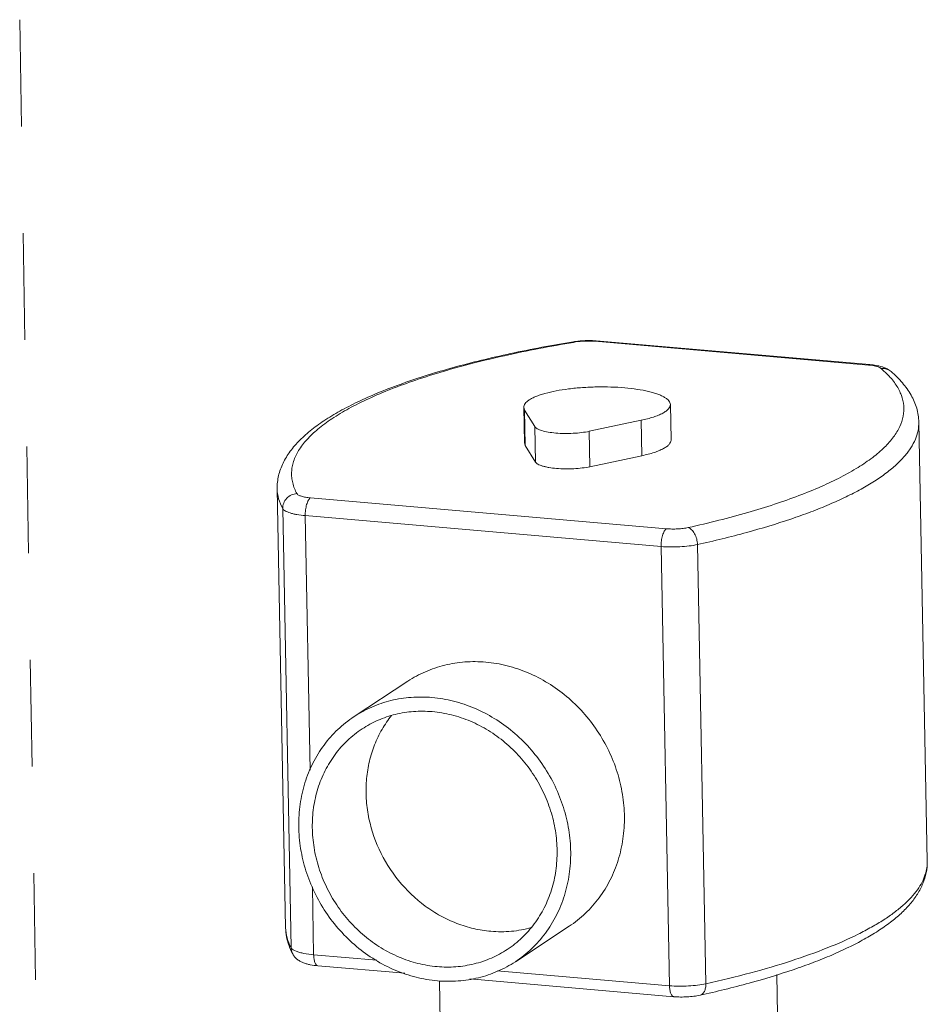
# Model space of a CAD drawing. Extents: x 40 to 60.8, y 2.8 to 21.2.
# Drawn here: x 44.7 to 45.5, y 14.1 to 15 of the extents above; entities that cross this region are included whole.
import ezdxf

# ---------------------------------------------------------------- set-up
doc = ezdxf.new("R2010")
doc.units = 0
doc.header["$LTSCALE"] = 1.87
doc.header["$MEASUREMENT"] = 0
doc.linetypes.add('DASHED', pattern=[0.2, 0.1, -0.1])
doc.layers.get('0').update_dxf_attribs({"linetype": 'CONTINUOUS'})

msp = doc.modelspace()

# ---------------------------------------------------------------- linework, layer by layer
at = {"color": 7, "linetype": 'DASHED', "lineweight": 0, "ltscale": 0.25}
msp.add_line((44.65194, 15.03731), (44.67397, 13.70507), dxfattribs=at)
at = {"color": 7, "linetype": 'ByBlock', "lineweight": 0}
for p, q in [((45.17289, 14.73526), (45.1709, 14.73554)), ((45.17289, 14.73526), (45.17096, 14.73494)), ((45.19083, 14.73589), (45.19227, 14.73631)), ((45.44731, 14.71364), (45.19083, 14.73589)), ((45.44875, 14.71406), (45.19227, 14.73631)), ((45.44731, 14.71364), (45.44875, 14.71406)), ((45.45138, 14.71314), (45.44731, 14.71364)), ((45.4658, 14.70428), (45.45937, 14.7104)), ((45.12429, 14.67404), (45.12492, 14.64085)), ((45.12514, 14.67135), (45.12429, 14.67404)), ((45.26173, 14.67668), (45.26237, 14.64349)), ((45.12578, 14.63816), (45.12514, 14.67135)), ((45.1347, 14.65597), (45.12514, 14.67135)), ((45.13534, 14.62278), (45.1347, 14.65597)), ((45.2343, 14.66187), (45.1857, 14.65154)), ((45.23494, 14.62868), (45.2343, 14.66187)), ((45.50245, 14.24856), (45.49455, 14.66013)), ((45.18634, 14.61835), (45.1857, 14.65154)), ((45.12578, 14.63816), (45.12492, 14.64085)), ((45.13534, 14.62278), (45.12578, 14.63816)), ((45.23494, 14.62868), (45.18634, 14.61835)), ((44.90114, 14.1861), (44.89324, 14.59766)), ((44.92445, 14.58918), (45.25795, 14.56024)), ((44.89839, 14.57916), (44.90629, 14.16759)), ((44.91955, 14.57251), (44.92412, 14.33413)), ((44.91955, 14.57251), (45.25306, 14.54357)), ((45.25306, 14.54357), (45.26095, 14.13201)), ((45.28712, 14.54543), (45.29502, 14.13386)), ((45.0156, 14.41729), (44.96527, 14.38415)), ((44.92622, 14.22461), (44.92744, 14.16095)), ((45.16681, 14.18766), (45.11648, 14.15452)), ((44.91113, 14.16421), (44.90934, 14.16502)), ((44.98678, 14.1558), (44.92744, 14.16095)), ((45.01275, 14.14359), (44.93141, 14.15064)), ((45.26095, 14.13201), (45.09951, 14.14602)), ((45.04595, 14.09854), (45.04522, 14.1366)), ((45.26491, 14.12171), (45.07393, 14.13828)), ((45.36208, 14.1046), (45.36135, 14.14241))]:
    msp.add_line(p, q, dxfattribs=at)
for centre, radius, start, end in [((45.18541, 14.65707), 0.07954, 85.04617, 86.04385), ((45.18241, 14.66594), 0.07054, 97.86217, 99.38981), ((45.44943, 14.67765), 0.03597, 71.88029, 73.20184), ((45.46083, 14.69852), 0.0119, 49.0515, 59.51028), ((44.95655, 14.18867), 0.05565, 199.65013, 202.75808), ((44.95982, 14.19006), 0.0592, 202.77255, 208.54388), ((44.91901, 14.16783), 0.01272, 181.04513, 208.39415), ((44.93156, 14.15248), 0.00184, 259.99176, 265.12437)]:
    msp.add_arc(centre, radius, start, end, dxfattribs=at)
for points, knots in [([(45.17276, 14.73583), (45.17574, 14.73624), (45.18179, 14.73672), (45.18786, 14.73663), (45.19089, 14.73642)], [0, 0, 0, 0, 0.496917, 1, 1, 1, 1]), ([(45.1709, 14.73554), (45.15111, 14.73227), (45.1133, 14.72518), (45.06765, 14.71418), (45.0342, 14.70439), (45.01149, 14.69684), (44.99056, 14.68892), (44.97148, 14.68064), (44.95431, 14.67201), (44.93908, 14.66301), (44.92581, 14.65363), (44.91454, 14.64375), (44.90536, 14.63326), (44.89843, 14.62208), (44.89478, 14.61209), (44.89339, 14.6039), (44.8932, 14.59974), (44.89324, 14.59766)], [0, 0, 0, 0, 0.183836, 0.352236, 0.429954, 0.503062, 0.571394, 0.634875, 0.693502, 0.747392, 0.796788, 0.842187, 0.884375, 0.924039, 0.962046, 0.980913, 1, 1, 1, 1]), ([(45.17096, 14.73494), (45.14931, 14.73132), (45.11773, 14.72529), (45.07714, 14.71561), (45.04942, 14.70802), (45.02381, 14.69996), (45.00044, 14.69147), (44.97945, 14.68261), (44.96092, 14.67342), (44.94498, 14.66394), (44.93167, 14.65423), (44.92107, 14.6443), (44.91324, 14.63418), (44.90899, 14.62537), (44.90721, 14.6184), (44.90663, 14.61328), (44.9068, 14.60817), (44.90802, 14.60129), (44.91004, 14.59631), (44.91175, 14.59316)], [0, 0, 0, 0, 0.202742, 0.296795, 0.385388, 0.468146, 0.544745, 0.614939, 0.678568, 0.735586, 0.786104, 0.830452, 0.869286, 0.903727, 0.919845, 0.935552, 0.951139, 0.966903, 1, 1, 1, 1]), ([(45.19083, 14.73589), (45.18781, 14.73615), (45.1818, 14.73627), (45.17581, 14.73574), (45.17289, 14.73526)], [0, 0, 0, 0, 0.506621, 1, 1, 1, 1]), ([(45.44875, 14.71406), (45.4507, 14.71389), (45.45443, 14.71342), (45.4581, 14.7126), (45.45982, 14.71208)], [0, 0, 0, 0, 0.520828, 1, 1, 1, 1]), ([(45.45937, 14.7104), (45.45899, 14.71073), (45.458, 14.71133), (45.4562, 14.71204), (45.45394, 14.71267), (45.45228, 14.71299), (45.45138, 14.71314)], [0, 0, 0, 0, 0.176034, 0.403171, 0.679516, 1, 1, 1, 1]), ([(45.45937, 14.7104), (45.46067, 14.71052), (45.4633, 14.71038), (45.46577, 14.70942), (45.46687, 14.70877)], [0, 0, 0, 0, 0.504593, 1, 1, 1, 1]), ([(45.46061, 14.71183), (45.46203, 14.71137), (45.46488, 14.71023), (45.46746, 14.70853), (45.46863, 14.70751)], [0, 0, 0, 0, 0.490004, 1, 1, 1, 1]), ([(45.27839, 14.56135), (45.28803, 14.56348), (45.30671, 14.56787), (45.3337, 14.57512), (45.35874, 14.58282), (45.38173, 14.59091), (45.40254, 14.59937), (45.42107, 14.60815), (45.43724, 14.6172), (45.45097, 14.62649), (45.46221, 14.63598), (45.47089, 14.64566), (45.47698, 14.65551), (45.48035, 14.66554), (45.48089, 14.67566), (45.47854, 14.68568), (45.47342, 14.69543), (45.46857, 14.70136), (45.4658, 14.70428)], [0, 0, 0, 0, 0.106522, 0.207194, 0.301576, 0.38934, 0.470211, 0.54399, 0.610593, 0.670075, 0.722691, 0.768977, 0.809875, 0.846878, 0.882061, 0.917855, 0.956569, 1, 1, 1, 1]), ([(45.49455, 14.66013), (45.49451, 14.66234), (45.49413, 14.66674), (45.49219, 14.67542), (45.48762, 14.68591), (45.47933, 14.69744), (45.4724, 14.70424), (45.46863, 14.70751)], [0, 0, 0, 0, 0.119328, 0.237875, 0.478727, 0.730705, 1, 1, 1, 1]), ([(45.12429, 14.67404), (45.12427, 14.67463), (45.12451, 14.6759), (45.12554, 14.67769), (45.12721, 14.67942), (45.12949, 14.68109), (45.13236, 14.68271), (45.13581, 14.68425), (45.1398, 14.68572), (45.14606, 14.68762), (45.15497, 14.68963), (45.16669, 14.69145), (45.17942, 14.69267), (45.19267, 14.69326), (45.20593, 14.69318), (45.21869, 14.69245), (45.23048, 14.69108), (45.23946, 14.68941), (45.24578, 14.68775), (45.24983, 14.68644), (45.25333, 14.68502), (45.25626, 14.68352), (45.2586, 14.68194), (45.26033, 14.68028), (45.26144, 14.67853), (45.26172, 14.67727), (45.26173, 14.67668)], [0, 0, 0, 0, 0.012008, 0.025471, 0.041404, 0.06037, 0.0826, 0.108139, 0.136917, 0.168767, 0.240764, 0.321876, 0.409323, 0.500014, 0.590706, 0.678153, 0.759261, 0.831253, 0.863105, 0.891876, 0.917417, 0.939643, 0.958606, 0.974541, 0.987999, 1, 1, 1, 1]), ([(45.26173, 14.67668), (45.26174, 14.67633), (45.26167, 14.67562), (45.26119, 14.67415), (45.25991, 14.67231), (45.25757, 14.67031), (45.2544, 14.66837), (45.25042, 14.66654), (45.24568, 14.66481), (45.24023, 14.66322), (45.23635, 14.66231), (45.2343, 14.66187)], [0, 0, 0, 0, 0.031825, 0.065098, 0.140468, 0.23315, 0.346024, 0.479926, 0.634481, 0.808561, 1, 1, 1, 1]), ([(45.1857, 14.65154), (45.18333, 14.65104), (45.17831, 14.65024), (45.1705, 14.64958), (45.16243, 14.64944), (45.15462, 14.64981), (45.14757, 14.65067), (45.14241, 14.6518), (45.13904, 14.65297), (45.13712, 14.65386), (45.13567, 14.65482), (45.13494, 14.65558), (45.1347, 14.65597)], [0, 0, 0, 0, 0.138322, 0.290627, 0.44757, 0.599599, 0.737465, 0.853161, 0.900807, 0.941058, 0.9739, 1, 1, 1, 1]), ([(45.28712, 14.54543), (45.30262, 14.54885), (45.33205, 14.55601), (45.3674, 14.56663), (45.39301, 14.57578), (45.41024, 14.58268), (45.42599, 14.58979), (45.44022, 14.5971), (45.45288, 14.60457), (45.46394, 14.6122), (45.47336, 14.61995), (45.48111, 14.62781), (45.48718, 14.63577), (45.49152, 14.64383), (45.49409, 14.65196), (45.49461, 14.65745), (45.49455, 14.66013)], [0, 0, 0, 0, 0.191236, 0.364694, 0.444242, 0.51878, 0.588184, 0.652385, 0.711365, 0.765186, 0.814001, 0.858096, 0.897926, 0.934172, 0.967788, 1, 1, 1, 1]), ([(45.26237, 14.64349), (45.26237, 14.64314), (45.26231, 14.64243), (45.26183, 14.64096), (45.26055, 14.63912), (45.25821, 14.63712), (45.25504, 14.63518), (45.25106, 14.63335), (45.24632, 14.63162), (45.24087, 14.63003), (45.23698, 14.62912), (45.23494, 14.62868)], [0, 0, 0, 0, 0.031824, 0.065097, 0.14047, 0.233144, 0.346032, 0.479934, 0.634471, 0.808533, 1, 1, 1, 1]), ([(45.18634, 14.61835), (45.18397, 14.61785), (45.17894, 14.61705), (45.17114, 14.61639), (45.16307, 14.61624), (45.15525, 14.61662), (45.14915, 14.61736), (45.1448, 14.61823), (45.14204, 14.61896), (45.13968, 14.61978), (45.13776, 14.62067), (45.1363, 14.62163), (45.13558, 14.62239), (45.13534, 14.62278)], [0, 0, 0, 0, 0.138333, 0.290597, 0.447549, 0.599568, 0.737429, 0.798495, 0.853176, 0.900813, 0.941054, 0.973892, 1, 1, 1, 1]), ([(44.89324, 14.59766), (44.8933, 14.59453), (44.89429, 14.58807), (44.89681, 14.58207), (44.89839, 14.57916)], [0, 0, 0, 0, 0.48578, 1, 1, 1, 1]), ([(44.91175, 14.59316), (44.90997, 14.59307), (44.90641, 14.59218), (44.90197, 14.589), (44.89902, 14.58445), (44.89836, 14.5809), (44.89839, 14.57916)], [0, 0, 0, 0, 0.25187, 0.50422, 0.754115, 1, 1, 1, 1]), ([(44.91175, 14.59316), (44.91189, 14.59291), (44.91233, 14.59241), (44.91324, 14.59177), (44.91447, 14.59118), (44.91664, 14.59041), (44.92, 14.58967), (44.92288, 14.58931), (44.92445, 14.58918)], [0, 0, 0, 0, 0.063775, 0.144364, 0.243886, 0.36255, 0.652601, 1, 1, 1, 1]), ([(44.92445, 14.58918), (44.92407, 14.58893), (44.92333, 14.58821), (44.9224, 14.5868), (44.92156, 14.58498), (44.92054, 14.582), (44.91972, 14.5778), (44.91952, 14.57429), (44.91955, 14.57251)], [0, 0, 0, 0, 0.076011, 0.170594, 0.283255, 0.411695, 0.700209, 1, 1, 1, 1]), ([(44.89839, 14.57916), (44.89862, 14.57873), (44.89936, 14.57789), (44.90088, 14.57684), (44.90292, 14.57585), (44.90545, 14.57495), (44.90844, 14.57415), (44.91317, 14.5732), (44.91693, 14.57274), (44.91955, 14.57251)], [0, 0, 0, 0, 0.063767, 0.144342, 0.243847, 0.362494, 0.499302, 0.652649, 1, 1, 1, 1]), ([(45.25795, 14.56024), (45.25969, 14.56009), (45.26323, 14.55992), (45.2685, 14.56003), (45.27359, 14.56048), (45.27686, 14.56101), (45.27839, 14.56135)], [0, 0, 0, 0, 0.254381, 0.516873, 0.77075, 1, 1, 1, 1]), ([(45.27839, 14.56135), (45.27961, 14.56097), (45.28137, 14.55977), (45.28323, 14.55763), (45.28501, 14.55482), (45.28658, 14.55073), (45.28709, 14.5472), (45.28712, 14.54543)], [0, 0, 0, 0, 0.200996, 0.318662, 0.44628, 0.72078, 1, 1, 1, 1]), ([(45.25795, 14.56024), (45.25758, 14.55999), (45.25684, 14.55927), (45.25591, 14.55786), (45.25506, 14.55605), (45.25405, 14.55306), (45.25323, 14.54886), (45.25302, 14.54535), (45.25306, 14.54357)], [0, 0, 0, 0, 0.076011, 0.170594, 0.283255, 0.411695, 0.700209, 1, 1, 1, 1]), ([(45.25306, 14.54357), (45.25595, 14.54332), (45.26185, 14.54305), (45.27064, 14.54322), (45.27912, 14.54397), (45.28457, 14.54486), (45.28712, 14.54543)], [0, 0, 0, 0, 0.254384, 0.516873, 0.770747, 1, 1, 1, 1]), ([(45.08866, 14.43524), (45.08219, 14.4358), (45.06923, 14.4359), (45.05015, 14.43289), (45.03203, 14.4268), (45.02086, 14.42075), (45.0156, 14.41729)], [0, 0, 0, 0, 0.254464, 0.50529, 0.753351, 1, 1, 1, 1]), ([(45.16681, 14.18766), (45.17221, 14.19122), (45.18243, 14.19933), (45.19544, 14.21405), (45.20584, 14.23097), (45.21337, 14.24966), (45.21785, 14.26965), (45.21918, 14.29044), (45.21733, 14.31151), (45.21236, 14.33234), (45.20439, 14.35243), (45.19361, 14.37128), (45.1803, 14.38842), (45.16478, 14.40344), (45.14743, 14.41596), (45.12868, 14.42568), (45.10898, 14.43234), (45.09542, 14.43465), (45.08866, 14.43524)], [0, 0, 0, 0, 0.058376, 0.11711, 0.176518, 0.236841, 0.298219, 0.360685, 0.424166, 0.488493, 0.553423, 0.618657, 0.683874, 0.748753, 0.813003, 0.87638, 0.938741, 1, 1, 1, 1]), ([(44.96527, 14.38415), (44.97053, 14.38761), (44.9817, 14.39365), (44.99982, 14.39975), (45.0189, 14.40276), (45.03186, 14.40266), (45.03833, 14.40209)], [0, 0, 0, 0, 0.246651, 0.494704, 0.74555, 1, 1, 1, 1]), ([(45.11648, 14.15452), (45.12188, 14.15807), (45.1321, 14.16619), (45.14511, 14.18091), (45.15551, 14.19783), (45.16304, 14.21652), (45.16752, 14.23651), (45.16885, 14.25729), (45.167, 14.27836), (45.16203, 14.2992), (45.15406, 14.31929), (45.14328, 14.33814), (45.12997, 14.35528), (45.11445, 14.3703), (45.0971, 14.38282), (45.07835, 14.39254), (45.05865, 14.3992), (45.04509, 14.40151), (45.03833, 14.40209)], [0, 0, 0, 0, 0.058377, 0.117111, 0.176519, 0.23684, 0.298218, 0.360685, 0.424166, 0.488494, 0.553423, 0.618657, 0.683874, 0.748753, 0.813003, 0.876379, 0.938744, 1, 1, 1, 1]), ([(44.97283, 14.37266), (44.97756, 14.37578), (44.98762, 14.38122), (45.00392, 14.38671), (45.0211, 14.38941), (45.03276, 14.38932), (45.03858, 14.38882)], [0, 0, 0, 0, 0.24665, 0.494698, 0.745569, 1, 1, 1, 1]), ([(45.10892, 14.166), (45.11378, 14.1692), (45.12298, 14.1765), (45.13469, 14.18975), (45.14405, 14.20498), (45.15083, 14.2218), (45.15486, 14.23979), (45.15605, 14.2585), (45.15439, 14.27746), (45.14991, 14.29621), (45.14274, 14.31429), (45.13304, 14.33126), (45.12106, 14.34669), (45.10709, 14.3602), (45.09148, 14.37147), (45.0746, 14.38022), (45.05688, 14.38621), (45.04467, 14.38829), (45.03858, 14.38882)], [0, 0, 0, 0, 0.058377, 0.117111, 0.176518, 0.236841, 0.298219, 0.360685, 0.424166, 0.488494, 0.553423, 0.618657, 0.683874, 0.748753, 0.813004, 0.876377, 0.938748, 1, 1, 1, 1]), ([(45.04342, 14.13657), (45.03666, 14.13716), (45.0231, 14.13947), (45.0034, 14.14613), (44.98465, 14.15584), (44.9673, 14.16836), (44.95178, 14.18338), (44.93847, 14.20053), (44.9277, 14.21938), (44.91972, 14.23947), (44.91475, 14.2603), (44.9129, 14.28137), (44.91423, 14.30216), (44.91871, 14.32215), (44.92624, 14.34084), (44.93664, 14.35776), (44.94965, 14.37248), (44.95987, 14.38059), (44.96527, 14.38415)], [0, 0, 0, 0, 0.061256, 0.123621, 0.186997, 0.251247, 0.316126, 0.381343, 0.446577, 0.511506, 0.575834, 0.639315, 0.701782, 0.76316, 0.823481, 0.882889, 0.941623, 1, 1, 1, 1]), ([(45.00042, 14.38514), (44.99712, 14.38105), (44.99111, 14.3723), (44.98414, 14.35788), (44.97928, 14.34237), (44.97663, 14.32608), (44.97624, 14.30934), (44.97874, 14.28676), (44.98748, 14.25913), (45.00591, 14.22958), (45.0269, 14.20951), (45.04612, 14.19723), (45.06138, 14.19011), (45.07724, 14.18521), (45.08809, 14.18346), (45.0935, 14.18299)], [0, 0, 0, 0, 0.058763, 0.11827, 0.178665, 0.240018, 0.302322, 0.3655, 0.493584, 0.622867, 0.751341, 0.814829, 0.877487, 0.939241, 1, 1, 1, 1]), ([(45.04317, 14.14985), (45.03709, 14.15037), (45.02488, 14.15246), (45.00715, 14.15845), (44.99027, 14.16719), (44.97466, 14.17846), (44.96069, 14.19198), (44.94871, 14.20741), (44.93901, 14.22437), (44.93184, 14.24245), (44.92736, 14.2612), (44.9257, 14.28017), (44.92689, 14.29888), (44.93093, 14.31686), (44.9377, 14.33369), (44.94706, 14.34892), (44.95877, 14.36216), (44.96797, 14.36946), (44.97283, 14.37266)], [0, 0, 0, 0, 0.061252, 0.123623, 0.186996, 0.251247, 0.316126, 0.381343, 0.446577, 0.511506, 0.575834, 0.639315, 0.701781, 0.763159, 0.823482, 0.882889, 0.941623, 1, 1, 1, 1]), ([(45.2895, 14.12309), (45.30494, 14.1265), (45.3343, 14.13365), (45.36958, 14.14428), (45.39524, 14.15347), (45.41259, 14.16045), (45.42854, 14.16769), (45.44307, 14.1752), (45.45614, 14.18298), (45.46775, 14.19104), (45.47787, 14.19944), (45.48645, 14.20828), (45.49343, 14.21759), (45.49864, 14.22744), (45.50187, 14.23782), (45.50252, 14.24499), (45.50245, 14.24856)], [0, 0, 0, 0, 0.181337, 0.346361, 0.422334, 0.493816, 0.560774, 0.623218, 0.681265, 0.735112, 0.785123, 0.831891, 0.876069, 0.918167, 0.959029, 1, 1, 1, 1]), ([(45.50245, 14.24856), (45.50249, 14.24653), (45.50222, 14.24241), (45.50127, 14.23838), (45.50065, 14.2364)], [0, 0, 0, 0, 0.493669, 1, 1, 1, 1]), ([(45.50065, 14.2364), (45.49986, 14.23391), (45.49775, 14.22888), (45.49324, 14.22163), (45.48734, 14.21445), (45.48005, 14.20735), (45.47139, 14.20035), (45.4614, 14.19344), (45.45009, 14.18666), (45.43266, 14.17747), (45.40768, 14.16654), (45.37401, 14.15457), (45.336, 14.14346), (45.3091, 14.13697), (45.29502, 14.13386)], [0, 0, 0, 0, 0.033062, 0.068771, 0.10779, 0.150591, 0.197504, 0.248738, 0.304412, 0.364581, 0.498319, 0.649501, 0.817171, 1, 1, 1, 1]), ([(44.90114, 14.1861), (44.90119, 14.18336), (44.90176, 14.17787), (44.90322, 14.17255), (44.90414, 14.16996)], [0, 0, 0, 0, 0.498488, 1, 1, 1, 1]), ([(44.90629, 14.16759), (44.90471, 14.17051), (44.90218, 14.17651), (44.9012, 14.18297), (44.90114, 14.1861)], [0, 0, 0, 0, 0.51422, 1, 1, 1, 1]), ([(45.0935, 14.18299), (45.09988, 14.18244), (45.11267, 14.18243), (45.12526, 14.18473), (45.13133, 14.18643)], [0, 0, 0, 0, 0.503876, 1, 1, 1, 1]), ([(44.90934, 14.16502), (44.90866, 14.16538), (44.90751, 14.16608), (44.90656, 14.16708), (44.90629, 14.16759)], [0, 0, 0, 0, 0.567894, 1, 1, 1, 1]), ([(44.92744, 14.16095), (44.92434, 14.16122), (44.91993, 14.16178), (44.91451, 14.16304), (44.91218, 14.16379), (44.91113, 14.16421)], [0, 0, 0, 0, 0.559629, 0.797121, 1, 1, 1, 1]), ([(45.04317, 14.14985), (45.04899, 14.14934), (45.06066, 14.14925), (45.07783, 14.15195), (45.09414, 14.15744), (45.10419, 14.16288), (45.10892, 14.166)], [0, 0, 0, 0, 0.254431, 0.505302, 0.75335, 1, 1, 1, 1]), ([(44.93141, 14.15064), (44.92903, 14.15085), (44.92555, 14.15131), (44.92111, 14.15234), (44.91804, 14.15334), (44.9151, 14.15465), (44.9123, 14.15643), (44.90975, 14.15878), (44.90839, 14.16072), (44.90781, 14.16177)], [0, 0, 0, 0, 0.263687, 0.385619, 0.50305, 0.619763, 0.740741, 0.867284, 1, 1, 1, 1]), ([(44.93124, 14.15067), (44.93097, 14.15071), (44.93041, 14.15095), (44.9297, 14.15163), (44.92907, 14.1526), (44.92852, 14.15385), (44.92808, 14.15535), (44.92761, 14.15773), (44.92747, 14.15963), (44.92744, 14.16095)], [0, 0, 0, 0, 0.071129, 0.153606, 0.25276, 0.370277, 0.505866, 0.65793, 1, 1, 1, 1]), ([(45.04342, 14.13657), (45.04989, 14.13601), (45.06286, 14.13591), (45.08194, 14.13891), (45.10005, 14.14501), (45.11122, 14.15106), (45.11648, 14.15452)], [0, 0, 0, 0, 0.25445, 0.505296, 0.753349, 1, 1, 1, 1]), ([(45.29502, 14.13386), (45.29246, 14.1333), (45.28701, 14.1324), (45.27854, 14.13166), (45.26974, 14.13148), (45.26384, 14.13176), (45.26095, 14.13201)], [0, 0, 0, 0, 0.229253, 0.483127, 0.745616, 1, 1, 1, 1]), ([(45.26491, 14.12171), (45.26464, 14.12173), (45.26406, 14.12192), (45.26331, 14.12257), (45.26265, 14.12353), (45.26208, 14.12477), (45.26162, 14.12629), (45.26113, 14.12872), (45.26098, 14.13066), (45.26095, 14.13201)], [0, 0, 0, 0, 0.070707, 0.151716, 0.249442, 0.366147, 0.50171, 0.654534, 1, 1, 1, 1]), ([(45.2895, 14.12309), (45.28992, 14.12318), (45.29074, 14.12348), (45.29185, 14.12425), (45.29282, 14.12532), (45.29395, 14.12716), (45.29486, 14.13006), (45.29504, 14.13255), (45.29502, 14.13386)], [0, 0, 0, 0, 0.097788, 0.199687, 0.309117, 0.42806, 0.696188, 1, 1, 1, 1]), ([(45.2895, 14.12309), (45.2876, 14.12267), (45.28363, 14.12201), (45.27749, 14.12146), (45.2712, 14.12133), (45.26699, 14.12153), (45.26491, 14.12171)], [0, 0, 0, 0, 0.236346, 0.488679, 0.747155, 1, 1, 1, 1])]:
    msp.add_open_spline(points, degree=3, knots=knots, dxfattribs=at)

doc.saveas('drawing.dxf')
